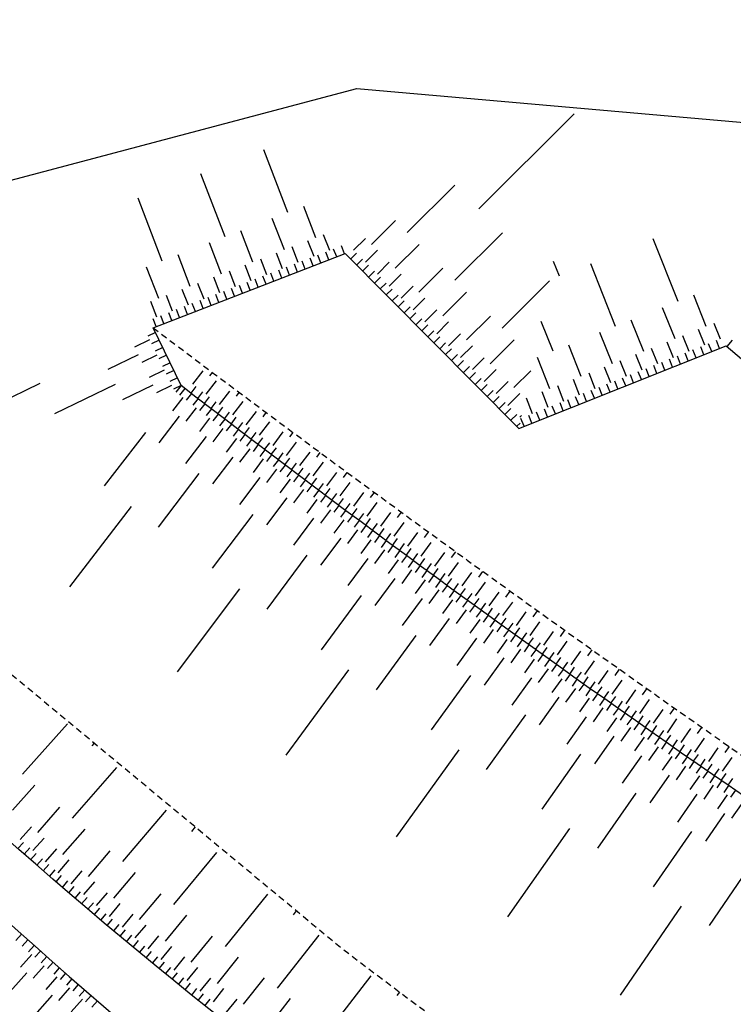
# Model space of a CAD drawing. Units: metres. Extents: x -2317 to 1050, y -572 to 2978.
# Drawn here: x -1878 to -1861, y 1531 to 1555 of the extents above; entities that cross this region are included whole.
import ezdxf

# ---------------------------------------------------------------- set-up
doc = ezdxf.new("R2010")
doc.units = ezdxf.units.M
doc.linetypes.add('L8', pattern=[0.225, 0.15, -0.075])
doc.layers.add('ABORDS-EST', color=252, linetype='Continuous', lineweight=25)
doc.layers.add('ABORDS-Parking P6 bis', color=7, linetype='Continuous')

msp = doc.modelspace()

# ---------------------------------------------------------------- linework, layer by layer
at = {"layer": 'ABORDS-EST'}
for p, q in [((-1867.409, 1550.037), (-1865.14, 1552.294)), ((-1871.941, 1549.951), (-1872.517, 1551.444)), ((-1873.433, 1549.375), (-1874.01, 1550.867)), ((-1869.107, 1549.476), (-1867.973, 1550.604)), ((-1874.926, 1548.798), (-1875.502, 1550.291)), ((-1871.279, 1549.349), (-1871.567, 1550.096)), ((-1872.025, 1549.061), (-1872.314, 1549.807)), ((-1869.956, 1549.195), (-1869.389, 1549.759)), ((-1872.772, 1548.773), (-1873.06, 1549.519)), ((-1870.948, 1549.048), (-1871.093, 1549.421)), ((-1867.979, 1548.342), (-1866.844, 1549.47)), ((-1873.518, 1548.485), (-1873.806, 1549.231)), ((-1871.695, 1548.76), (-1871.839, 1549.133)), ((-1871.322, 1548.904), (-1871.466, 1549.277)), ((-1870.597, 1548.97), (-1870.669, 1549.156)), ((-1870.381, 1549.055), (-1870.098, 1549.337)), ((-1869.392, 1548.628), (-1868.825, 1549.192)), ((-1862.67, 1547.837), (-1863.261, 1549.323)), ((-1874.264, 1548.196), (-1874.552, 1548.943)), ((-1872.068, 1548.616), (-1872.212, 1548.989)), ((-1871.156, 1548.754), (-1871.228, 1548.94)), ((-1870.97, 1548.826), (-1871.042, 1549.012)), ((-1870.783, 1548.898), (-1870.855, 1549.084)), ((-1870.452, 1548.843), (-1870.311, 1548.984)), ((-1870.099, 1548.771), (-1869.815, 1549.053)), ((-1872.814, 1548.328), (-1872.958, 1548.701)), ((-1872.441, 1548.472), (-1872.585, 1548.845)), ((-1871.716, 1548.537), (-1871.788, 1548.724)), ((-1871.529, 1548.609), (-1871.601, 1548.796)), ((-1871.343, 1548.682), (-1871.415, 1548.868)), ((-1870.311, 1548.701), (-1870.17, 1548.842)), ((-1870.17, 1548.559), (-1870.028, 1548.7)), ((-1869.817, 1548.488), (-1869.533, 1548.77)), ((-1865.491, 1548.436), (-1865.631, 1548.787)), ((-1864.156, 1547.245), (-1864.748, 1548.731)), ((-1875.01, 1547.908), (-1875.299, 1548.654)), ((-1873.187, 1548.183), (-1873.331, 1548.557)), ((-1872.462, 1548.249), (-1872.534, 1548.436)), ((-1872.276, 1548.321), (-1872.348, 1548.508)), ((-1872.089, 1548.393), (-1872.161, 1548.58)), ((-1871.903, 1548.465), (-1871.975, 1548.652)), ((-1870.029, 1548.417), (-1869.887, 1548.559)), ((-1869.535, 1548.204), (-1869.251, 1548.486)), ((-1868.828, 1548.061), (-1868.261, 1548.625)), ((-1873.934, 1547.895), (-1874.078, 1548.268)), ((-1873.56, 1548.039), (-1873.705, 1548.412)), ((-1873.022, 1548.033), (-1873.094, 1548.22)), ((-1872.835, 1548.105), (-1872.907, 1548.292)), ((-1872.649, 1548.177), (-1872.721, 1548.364)), ((-1869.888, 1548.276), (-1869.746, 1548.417)), ((-1869.747, 1548.134), (-1869.605, 1548.275)), ((-1869.253, 1547.92), (-1868.969, 1548.203)), ((-1866.85, 1547.207), (-1865.727, 1548.325)), ((-1874.68, 1547.607), (-1874.824, 1547.98)), ((-1874.307, 1547.751), (-1874.451, 1548.124)), ((-1873.582, 1547.817), (-1873.654, 1548.003)), ((-1873.395, 1547.889), (-1873.467, 1548.075)), ((-1873.208, 1547.961), (-1873.281, 1548.147)), ((-1869.606, 1547.992), (-1869.464, 1548.133)), ((-1869.465, 1547.85), (-1869.323, 1547.991)), ((-1868.264, 1547.494), (-1867.697, 1548.058)), ((-1862.002, 1547.242), (-1862.298, 1547.985)), ((-1875.053, 1547.463), (-1875.197, 1547.836)), ((-1874.141, 1547.601), (-1874.213, 1547.787)), ((-1873.955, 1547.673), (-1874.027, 1547.859)), ((-1873.768, 1547.745), (-1873.84, 1547.931)), ((-1869.324, 1547.709), (-1869.182, 1547.85)), ((-1868.97, 1547.637), (-1868.687, 1547.919)), ((-1874.888, 1547.312), (-1874.96, 1547.499)), ((-1874.701, 1547.384), (-1874.773, 1547.571)), ((-1874.514, 1547.456), (-1874.586, 1547.643)), ((-1874.328, 1547.528), (-1874.4, 1547.715)), ((-1869.183, 1547.567), (-1869.041, 1547.708)), ((-1869.042, 1547.425), (-1868.9, 1547.566)), ((-1868.688, 1547.353), (-1868.405, 1547.635)), ((-1867.7, 1546.927), (-1867.132, 1547.491)), ((-1862.745, 1546.946), (-1863.041, 1547.689)), ((-1875.074, 1547.24), (-1875.146, 1547.427)), ((-1868.901, 1547.283), (-1868.759, 1547.424)), ((-1868.76, 1547.141), (-1868.618, 1547.282)), ((-1868.406, 1547.07), (-1868.123, 1547.352)), ((-1865.643, 1546.653), (-1865.926, 1547.365)), ((-1863.489, 1546.65), (-1863.784, 1547.393)), ((-1861.668, 1546.944), (-1861.816, 1547.316)), ((-1875.09, 1547.101), (-1875.27, 1547.014)), ((-1868.619, 1547), (-1868.477, 1547.141)), ((-1868.124, 1546.786), (-1867.841, 1547.068)), ((-1864.232, 1546.354), (-1864.528, 1547.097)), ((-1862.411, 1546.648), (-1862.559, 1547.02)), ((-1862.04, 1546.796), (-1862.188, 1547.168)), ((-1875.226, 1546.924), (-1875.587, 1546.75)), ((-1875.003, 1546.921), (-1875.183, 1546.834)), ((-1868.478, 1546.858), (-1868.336, 1546.999)), ((-1868.336, 1546.716), (-1868.195, 1546.857)), ((-1867.842, 1546.503), (-1867.558, 1546.785)), ((-1867.135, 1546.359), (-1866.568, 1546.924)), ((-1864.975, 1546.058), (-1865.271, 1546.801)), ((-1862.783, 1546.5), (-1862.931, 1546.872)), ((-1861.873, 1546.647), (-1861.947, 1546.833)), ((-1861.687, 1546.721), (-1861.761, 1546.907)), ((-1861.506, 1546.765), (-1861.377, 1546.918)), ((-1875.5, 1546.57), (-1876.22, 1546.221)), ((-1875.052, 1546.564), (-1875.413, 1546.389)), ((-1874.916, 1546.741), (-1875.096, 1546.654)), ((-1874.829, 1546.561), (-1875.009, 1546.474)), ((-1868.195, 1546.574), (-1868.054, 1546.715)), ((-1868.054, 1546.433), (-1867.913, 1546.574)), ((-1863.526, 1546.204), (-1863.674, 1546.576)), ((-1863.155, 1546.352), (-1863.303, 1546.724)), ((-1862.43, 1546.425), (-1862.504, 1546.611)), ((-1862.245, 1546.499), (-1862.319, 1546.685)), ((-1862.059, 1546.573), (-1862.133, 1546.759)), ((-1874.742, 1546.38), (-1874.922, 1546.293)), ((-1867.913, 1546.291), (-1867.771, 1546.432)), ((-1867.56, 1546.219), (-1867.276, 1546.501)), ((-1865.718, 1545.762), (-1866.014, 1546.505)), ((-1863.898, 1546.056), (-1864.046, 1546.428)), ((-1862.988, 1546.203), (-1863.062, 1546.389)), ((-1862.802, 1546.277), (-1862.876, 1546.463)), ((-1862.616, 1546.351), (-1862.69, 1546.537)), ((-1874.878, 1546.203), (-1875.238, 1546.029)), ((-1874.655, 1546.2), (-1874.835, 1546.113)), ((-1874.2, 1545.876), (-1873.956, 1546.193)), ((-1873.798, 1546.071), (-1873.735, 1546.153)), ((-1867.772, 1546.149), (-1867.63, 1546.29)), ((-1867.631, 1546.007), (-1867.489, 1546.148)), ((-1867.278, 1545.936), (-1866.994, 1546.218)), ((-1866.571, 1545.792), (-1866.17, 1546.192)), ((-1864.641, 1545.76), (-1864.789, 1546.132)), ((-1864.27, 1545.908), (-1864.418, 1546.28)), ((-1863.731, 1545.907), (-1863.805, 1546.093)), ((-1863.545, 1545.981), (-1863.619, 1546.167)), ((-1863.359, 1546.055), (-1863.433, 1546.241)), ((-1863.174, 1546.129), (-1863.248, 1546.315)), ((-1877.834, 1545.885), (-1880.716, 1544.493)), ((-1876.046, 1545.861), (-1877.486, 1545.165)), ((-1875.151, 1545.849), (-1875.872, 1545.501)), ((-1874.568, 1546.02), (-1874.748, 1545.933)), ((-1873.883, 1545.633), (-1873.64, 1545.95)), ((-1867.49, 1545.865), (-1867.348, 1546.006)), ((-1867.349, 1545.724), (-1867.207, 1545.865)), ((-1866.996, 1545.652), (-1866.712, 1545.934)), ((-1865.013, 1545.612), (-1865.161, 1545.984)), ((-1864.289, 1545.685), (-1864.363, 1545.871)), ((-1864.103, 1545.759), (-1864.177, 1545.945)), ((-1863.917, 1545.833), (-1863.991, 1546.019)), ((-1874.704, 1545.843), (-1875.064, 1545.669)), ((-1874.481, 1545.84), (-1874.661, 1545.753)), ((-1874.481, 1545.84), (-1874.603, 1545.682)), ((-1874.394, 1545.773), (-1874.516, 1545.615)), ((-1874.235, 1545.651), (-1874.357, 1545.493)), ((-1874.243, 1545.657), (-1874.121, 1545.815)), ((-1874.085, 1545.535), (-1873.963, 1545.694)), ((-1873.566, 1545.389), (-1873.323, 1545.707)), ((-1873.165, 1545.585), (-1873.096, 1545.675)), ((-1867.208, 1545.582), (-1867.066, 1545.723)), ((-1866.714, 1545.368), (-1866.43, 1545.651)), ((-1865.756, 1545.316), (-1865.904, 1545.688)), ((-1865.385, 1545.464), (-1865.532, 1545.836)), ((-1864.846, 1545.463), (-1864.92, 1545.649)), ((-1864.66, 1545.537), (-1864.734, 1545.723)), ((-1864.474, 1545.611), (-1864.548, 1545.797)), ((-1874.437, 1545.554), (-1874.681, 1545.237)), ((-1874.077, 1545.529), (-1874.199, 1545.371)), ((-1873.918, 1545.407), (-1874.04, 1545.249)), ((-1873.926, 1545.413), (-1873.804, 1545.572)), ((-1873.767, 1545.291), (-1873.646, 1545.45)), ((-1873.249, 1545.146), (-1873.006, 1545.464)), ((-1867.067, 1545.44), (-1866.925, 1545.581)), ((-1866.926, 1545.298), (-1866.784, 1545.439)), ((-1866.128, 1545.168), (-1866.276, 1545.54)), ((-1865.403, 1545.241), (-1865.477, 1545.427)), ((-1865.218, 1545.315), (-1865.292, 1545.501)), ((-1865.032, 1545.389), (-1865.106, 1545.575)), ((-1874.119, 1545.31), (-1874.363, 1544.992)), ((-1873.76, 1545.285), (-1873.881, 1545.127)), ((-1873.601, 1545.164), (-1873.723, 1545.005)), ((-1873.609, 1545.17), (-1873.487, 1545.328)), ((-1873.45, 1545.048), (-1873.328, 1545.207)), ((-1872.931, 1544.903), (-1872.689, 1545.222)), ((-1872.53, 1545.1), (-1872.456, 1545.198)), ((-1866.785, 1545.156), (-1866.643, 1545.298)), ((-1866.644, 1545.015), (-1866.502, 1545.156)), ((-1865.961, 1545.02), (-1866.035, 1545.205)), ((-1865.775, 1545.093), (-1865.849, 1545.279)), ((-1865.589, 1545.167), (-1865.663, 1545.353)), ((-1874.522, 1545.115), (-1875.01, 1544.481)), ((-1873.802, 1545.066), (-1874.045, 1544.748)), ((-1873.442, 1545.042), (-1873.564, 1544.883)), ((-1873.283, 1544.92), (-1873.405, 1544.762)), ((-1873.291, 1544.926), (-1873.17, 1545.085)), ((-1873.132, 1544.805), (-1873.011, 1544.964)), ((-1872.613, 1544.661), (-1872.371, 1544.98)), ((-1866.503, 1544.873), (-1866.428, 1544.947)), ((-1866.431, 1545.085), (-1866.391, 1545.125)), ((-1866.333, 1544.872), (-1866.405, 1545.055)), ((-1866.147, 1544.946), (-1866.221, 1545.131)), ((-1875.328, 1544.726), (-1876.306, 1543.46)), ((-1873.484, 1544.822), (-1873.727, 1544.505)), ((-1873.124, 1544.799), (-1873.246, 1544.64)), ((-1872.973, 1544.684), (-1872.852, 1544.843)), ((-1872.814, 1544.563), (-1872.693, 1544.722)), ((-1872.295, 1544.419), (-1872.053, 1544.738)), ((-1871.894, 1544.618), (-1871.815, 1544.722)), ((-1873.886, 1544.626), (-1874.373, 1543.991)), ((-1873.166, 1544.579), (-1873.409, 1544.261)), ((-1872.965, 1544.678), (-1873.087, 1544.519)), ((-1872.806, 1544.557), (-1872.927, 1544.397)), ((-1872.655, 1544.442), (-1872.534, 1544.601)), ((-1872.496, 1544.321), (-1872.375, 1544.48)), ((-1871.976, 1544.178), (-1871.735, 1544.497)), ((-1872.848, 1544.337), (-1873.09, 1544.019)), ((-1872.647, 1544.436), (-1872.768, 1544.276)), ((-1872.488, 1544.315), (-1872.609, 1544.155)), ((-1872.336, 1544.2), (-1872.215, 1544.359)), ((-1872.177, 1544.079), (-1872.056, 1544.238)), ((-1871.657, 1543.937), (-1871.417, 1544.256)), ((-1871.257, 1544.136), (-1871.174, 1544.247)), ((-1873.249, 1544.14), (-1873.734, 1543.503)), ((-1872.529, 1544.095), (-1872.771, 1543.776)), ((-1872.328, 1544.194), (-1872.449, 1544.034)), ((-1872.169, 1544.073), (-1872.29, 1543.913)), ((-1872.017, 1543.958), (-1871.897, 1544.118)), ((-1871.858, 1543.838), (-1871.737, 1543.997)), ((-1871.338, 1543.697), (-1871.098, 1544.016)), ((-1874.054, 1543.747), (-1875.025, 1542.476)), ((-1872.21, 1543.853), (-1872.451, 1543.534)), ((-1872.009, 1543.952), (-1872.13, 1543.793)), ((-1871.85, 1543.832), (-1871.97, 1543.672)), ((-1871.698, 1543.717), (-1871.578, 1543.877)), ((-1871.538, 1543.597), (-1871.418, 1543.757)), ((-1871.019, 1543.456), (-1870.779, 1543.776)), ((-1870.619, 1543.657), (-1870.531, 1543.773)), ((-1872.611, 1543.655), (-1873.094, 1543.017)), ((-1871.891, 1543.612), (-1872.131, 1543.293)), ((-1871.69, 1543.711), (-1871.811, 1543.552)), ((-1871.53, 1543.591), (-1871.651, 1543.431)), ((-1871.379, 1543.477), (-1871.258, 1543.636)), ((-1871.219, 1543.356), (-1871.099, 1543.516)), ((-1870.699, 1543.217), (-1870.459, 1543.537)), ((-1871.571, 1543.371), (-1871.811, 1543.051)), ((-1871.371, 1543.471), (-1871.491, 1543.311)), ((-1871.211, 1543.351), (-1871.331, 1543.191)), ((-1871.059, 1543.236), (-1870.939, 1543.396)), ((-1870.899, 1543.117), (-1870.779, 1543.277)), ((-1870.379, 1542.977), (-1870.139, 1543.298)), ((-1869.979, 1543.179), (-1869.888, 1543.301)), ((-1871.971, 1543.172), (-1872.453, 1542.533)), ((-1871.251, 1543.131), (-1871.491, 1542.811)), ((-1871.051, 1543.231), (-1871.171, 1543.071)), ((-1870.891, 1543.111), (-1871.011, 1542.951)), ((-1870.739, 1542.997), (-1870.619, 1543.157)), ((-1870.058, 1542.739), (-1869.819, 1543.059)), ((-1875.666, 1542.967), (-1877.134, 1541.055)), ((-1870.931, 1542.891), (-1871.17, 1542.57)), ((-1870.731, 1542.991), (-1870.85, 1542.831)), ((-1870.57, 1542.871), (-1870.69, 1542.711)), ((-1870.578, 1542.877), (-1870.459, 1543.037)), ((-1870.418, 1542.757), (-1870.298, 1542.918)), ((-1869.737, 1542.5), (-1869.499, 1542.821)), ((-1869.338, 1542.702), (-1869.244, 1542.829)), ((-1872.774, 1542.775), (-1873.738, 1541.498)), ((-1871.331, 1542.69), (-1871.81, 1542.05)), ((-1870.61, 1542.651), (-1870.849, 1542.33)), ((-1870.41, 1542.751), (-1870.53, 1542.591)), ((-1870.25, 1542.632), (-1870.369, 1542.472)), ((-1870.258, 1542.638), (-1870.138, 1542.798)), ((-1870.097, 1542.518), (-1869.978, 1542.679)), ((-1869.416, 1542.262), (-1869.178, 1542.584)), ((-1870.289, 1542.412), (-1870.528, 1542.091)), ((-1870.089, 1542.513), (-1870.209, 1542.352)), ((-1869.929, 1542.393), (-1870.048, 1542.233)), ((-1869.937, 1542.399), (-1869.817, 1542.56)), ((-1869.776, 1542.28), (-1869.657, 1542.441)), ((-1869.095, 1542.024), (-1868.857, 1542.346)), ((-1868.696, 1542.228), (-1868.6, 1542.359)), ((-1870.688, 1542.211), (-1871.166, 1541.569)), ((-1869.968, 1542.173), (-1870.206, 1541.852)), ((-1869.768, 1542.274), (-1869.887, 1542.113)), ((-1869.607, 1542.155), (-1869.727, 1541.994)), ((-1869.615, 1542.161), (-1869.496, 1542.322)), ((-1869.455, 1542.042), (-1869.336, 1542.203)), ((-1868.773, 1541.787), (-1868.536, 1542.109)), ((-1869.646, 1541.935), (-1869.884, 1541.613)), ((-1869.447, 1542.036), (-1869.566, 1541.875)), ((-1869.286, 1541.917), (-1869.405, 1541.756)), ((-1869.294, 1541.923), (-1869.175, 1542.084)), ((-1869.133, 1541.804), (-1869.014, 1541.965)), ((-1868.451, 1541.551), (-1868.214, 1541.873)), ((-1868.053, 1541.755), (-1867.954, 1541.89)), ((-1871.489, 1541.809), (-1872.446, 1540.528)), ((-1870.045, 1541.732), (-1870.521, 1541.09)), ((-1869.324, 1541.697), (-1869.562, 1541.375)), ((-1869.125, 1541.798), (-1869.244, 1541.637)), ((-1868.964, 1541.68), (-1869.083, 1541.519)), ((-1868.972, 1541.686), (-1868.853, 1541.847)), ((-1868.811, 1541.567), (-1868.692, 1541.728)), ((-1869.002, 1541.459), (-1869.239, 1541.137)), ((-1868.803, 1541.561), (-1868.921, 1541.4)), ((-1868.642, 1541.443), (-1868.76, 1541.281)), ((-1868.65, 1541.449), (-1868.531, 1541.61)), ((-1868.488, 1541.33), (-1868.37, 1541.491)), ((-1868.128, 1541.314), (-1867.892, 1541.637)), ((-1867.409, 1541.284), (-1867.308, 1541.422)), ((-1869.4, 1541.256), (-1869.875, 1540.612)), ((-1868.68, 1541.222), (-1868.916, 1540.9)), ((-1868.481, 1541.324), (-1868.599, 1541.163)), ((-1868.319, 1541.206), (-1868.437, 1541.045)), ((-1868.327, 1541.212), (-1868.209, 1541.373)), ((-1868.166, 1541.094), (-1868.048, 1541.255)), ((-1867.806, 1541.078), (-1867.57, 1541.401)), ((-1873.093, 1541.012), (-1874.576, 1539.038)), ((-1868.357, 1540.986), (-1868.593, 1540.663)), ((-1868.158, 1541.088), (-1868.276, 1540.927)), ((-1867.996, 1540.97), (-1868.114, 1540.808)), ((-1868.004, 1540.976), (-1867.886, 1541.137)), ((-1867.843, 1540.858), (-1867.725, 1541.019)), ((-1867.483, 1540.843), (-1867.247, 1541.166)), ((-1866.763, 1540.814), (-1866.661, 1540.955)), ((-1870.198, 1540.851), (-1871.149, 1539.564)), ((-1868.755, 1540.781), (-1869.228, 1540.136)), ((-1868.034, 1540.749), (-1868.269, 1540.426)), ((-1867.835, 1540.852), (-1867.953, 1540.69)), ((-1867.673, 1540.734), (-1867.791, 1540.573)), ((-1867.681, 1540.74), (-1867.563, 1540.902)), ((-1867.52, 1540.622), (-1867.402, 1540.784)), ((-1867.159, 1540.608), (-1866.924, 1540.931)), ((-1867.71, 1540.514), (-1867.946, 1540.19)), ((-1867.512, 1540.616), (-1867.629, 1540.455)), ((-1867.35, 1540.499), (-1867.467, 1540.337)), ((-1867.358, 1540.505), (-1867.24, 1540.666)), ((-1867.196, 1540.387), (-1867.078, 1540.549)), ((-1866.836, 1540.373), (-1866.601, 1540.697)), ((-1866.116, 1540.346), (-1866.013, 1540.489)), ((-1868.108, 1540.308), (-1868.579, 1539.662)), ((-1867.386, 1540.278), (-1867.621, 1539.955)), ((-1867.188, 1540.381), (-1867.305, 1540.219)), ((-1867.026, 1540.264), (-1867.143, 1540.102)), ((-1867.034, 1540.27), (-1866.917, 1540.432)), ((-1866.872, 1540.152), (-1866.755, 1540.315)), ((-1866.512, 1540.139), (-1866.278, 1540.463)), ((-1867.062, 1540.043), (-1867.297, 1539.719)), ((-1866.864, 1540.147), (-1866.981, 1539.985)), ((-1866.702, 1540.03), (-1866.819, 1539.867)), ((-1866.71, 1540.035), (-1866.593, 1540.197)), ((-1866.548, 1539.918), (-1866.431, 1540.08)), ((-1866.188, 1539.905), (-1865.954, 1540.23)), ((-1865.468, 1539.88), (-1865.364, 1540.025)), ((-1868.903, 1539.899), (-1869.848, 1538.607)), ((-1867.459, 1539.837), (-1867.929, 1539.189)), ((-1866.738, 1539.809), (-1866.972, 1539.484)), ((-1866.54, 1539.912), (-1866.657, 1539.75)), ((-1866.378, 1539.795), (-1866.494, 1539.633)), ((-1866.386, 1539.801), (-1866.269, 1539.963)), ((-1866.223, 1539.684), (-1866.106, 1539.847)), ((-1865.863, 1539.672), (-1865.63, 1539.997)), ((-1866.413, 1539.575), (-1866.647, 1539.25)), ((-1866.215, 1539.679), (-1866.332, 1539.516)), ((-1866.053, 1539.562), (-1866.17, 1539.399)), ((-1866.061, 1539.568), (-1865.944, 1539.73)), ((-1865.898, 1539.451), (-1865.782, 1539.613)), ((-1865.538, 1539.439), (-1865.305, 1539.764)), ((-1864.818, 1539.416), (-1864.714, 1539.561)), ((-1866.81, 1539.367), (-1867.277, 1538.718)), ((-1866.088, 1539.341), (-1866.322, 1539.016)), ((-1865.89, 1539.445), (-1866.007, 1539.283)), ((-1865.728, 1539.329), (-1865.844, 1539.166)), ((-1865.736, 1539.334), (-1865.619, 1539.497)), ((-1865.573, 1539.218), (-1865.457, 1539.381)), ((-1865.213, 1539.206), (-1864.981, 1539.532)), ((-1864.888, 1538.974), (-1864.655, 1539.3)), ((-1870.499, 1539.085), (-1871.988, 1537.059)), ((-1865.763, 1539.108), (-1865.996, 1538.783)), ((-1865.565, 1539.212), (-1865.682, 1539.05)), ((-1865.403, 1539.096), (-1865.519, 1538.933)), ((-1865.411, 1539.102), (-1865.294, 1539.264)), ((-1865.248, 1538.985), (-1865.132, 1539.148)), ((-1864.562, 1538.743), (-1864.33, 1539.069)), ((-1864.167, 1538.953), (-1864.064, 1539.099)), ((-1867.603, 1538.954), (-1868.541, 1537.657)), ((-1866.159, 1538.899), (-1866.625, 1538.249)), ((-1865.437, 1538.875), (-1865.67, 1538.549)), ((-1865.24, 1538.98), (-1865.356, 1538.817)), ((-1865.077, 1538.864), (-1865.193, 1538.701)), ((-1865.085, 1538.869), (-1864.969, 1539.032)), ((-1864.922, 1538.753), (-1864.806, 1538.916)), ((-1864.236, 1538.511), (-1864.005, 1538.838)), ((-1865.112, 1538.643), (-1865.344, 1538.317)), ((-1864.914, 1538.748), (-1865.03, 1538.585)), ((-1864.751, 1538.632), (-1864.867, 1538.469)), ((-1864.759, 1538.637), (-1864.643, 1538.8)), ((-1864.596, 1538.522), (-1864.48, 1538.685)), ((-1863.909, 1538.28), (-1863.679, 1538.607)), ((-1863.515, 1538.492), (-1863.413, 1538.638)), ((-1865.507, 1538.433), (-1865.971, 1537.782)), ((-1864.785, 1538.411), (-1865.017, 1538.085)), ((-1864.588, 1538.516), (-1864.704, 1538.353)), ((-1864.425, 1538.4), (-1864.54, 1538.237)), ((-1864.433, 1538.406), (-1864.317, 1538.569)), ((-1864.27, 1538.29), (-1864.154, 1538.454)), ((-1863.583, 1538.05), (-1863.352, 1538.377)), ((-1864.459, 1538.179), (-1864.69, 1537.853)), ((-1864.262, 1538.285), (-1864.377, 1538.121)), ((-1864.098, 1538.169), (-1864.214, 1538.006)), ((-1864.106, 1538.175), (-1863.991, 1538.338)), ((-1863.943, 1538.059), (-1863.828, 1538.223)), ((-1863.256, 1537.82), (-1863.026, 1538.147)), ((-1862.862, 1538.033), (-1862.761, 1538.178)), ((-1866.298, 1538.015), (-1867.229, 1536.714)), ((-1864.853, 1537.969), (-1865.316, 1537.316)), ((-1864.132, 1537.948), (-1864.363, 1537.621)), ((-1863.935, 1538.054), (-1864.05, 1537.89)), ((-1863.771, 1537.938), (-1863.887, 1537.775)), ((-1863.78, 1537.944), (-1863.664, 1538.108)), ((-1863.616, 1537.829), (-1863.501, 1537.993)), ((-1862.928, 1537.591), (-1862.699, 1537.918)), ((-1878.245, 1536.61), (-1877.178, 1537.802)), ((-1863.805, 1537.717), (-1864.035, 1537.39)), ((-1863.608, 1537.823), (-1863.723, 1537.66)), ((-1863.444, 1537.708), (-1863.559, 1537.545)), ((-1863.452, 1537.714), (-1863.337, 1537.878)), ((-1863.289, 1537.599), (-1863.174, 1537.763)), ((-1862.601, 1537.362), (-1862.372, 1537.689)), ((-1862.208, 1537.575), (-1862.108, 1537.719)), ((-1864.199, 1537.506), (-1864.66, 1536.852)), ((-1863.477, 1537.487), (-1863.707, 1537.16)), ((-1863.281, 1537.593), (-1863.396, 1537.43)), ((-1863.117, 1537.479), (-1863.232, 1537.315)), ((-1863.125, 1537.484), (-1863.01, 1537.648)), ((-1862.961, 1537.369), (-1862.847, 1537.533)), ((-1862.273, 1537.133), (-1862.044, 1537.461)), ((-1876.594, 1537.283), (-1876.539, 1537.345)), ((-1863.15, 1537.257), (-1863.379, 1536.93)), ((-1862.953, 1537.364), (-1863.068, 1537.2)), ((-1862.789, 1537.249), (-1862.904, 1537.085)), ((-1862.797, 1537.255), (-1862.683, 1537.419)), ((-1862.633, 1537.14), (-1862.519, 1537.304)), ((-1861.945, 1536.905), (-1861.717, 1537.233)), ((-1861.553, 1537.119), (-1861.455, 1537.261)), ((-1867.885, 1537.184), (-1869.371, 1535.118)), ((-1864.988, 1537.084), (-1865.912, 1535.777)), ((-1863.543, 1537.045), (-1864.003, 1536.39)), ((-1862.822, 1537.028), (-1863.051, 1536.7)), ((-1862.625, 1537.135), (-1862.74, 1536.971)), ((-1862.461, 1537.02), (-1862.576, 1536.856)), ((-1862.469, 1537.026), (-1862.355, 1537.19)), ((-1862.305, 1536.912), (-1862.191, 1537.076)), ((-1862.141, 1536.797), (-1862.027, 1536.962)), ((-1861.616, 1536.677), (-1861.389, 1537.006)), ((-1877.059, 1535.562), (-1876.007, 1536.768)), ((-1862.493, 1536.799), (-1862.722, 1536.471)), ((-1862.297, 1536.906), (-1862.411, 1536.742)), ((-1862.133, 1536.792), (-1862.247, 1536.628)), ((-1861.977, 1536.683), (-1861.863, 1536.848)), ((-1861.812, 1536.569), (-1861.698, 1536.734)), ((-1862.886, 1536.585), (-1863.344, 1535.929)), ((-1862.165, 1536.57), (-1862.393, 1536.242)), ((-1861.969, 1536.678), (-1862.083, 1536.513)), ((-1861.804, 1536.564), (-1861.918, 1536.399)), ((-1861.648, 1536.456), (-1861.534, 1536.62)), ((-1861.483, 1536.342), (-1861.37, 1536.506)), ((-1878.482, 1535.749), (-1877.95, 1536.347)), ((-1861.836, 1536.342), (-1862.064, 1536.014)), ((-1861.64, 1536.45), (-1861.754, 1536.285)), ((-1861.475, 1536.336), (-1861.589, 1536.172)), ((-1863.673, 1536.159), (-1864.59, 1534.848)), ((-1862.228, 1536.128), (-1862.684, 1535.47)), ((-1861.507, 1536.115), (-1861.734, 1535.786)), ((-1861.311, 1536.223), (-1861.424, 1536.058)), ((-1877.885, 1535.222), (-1877.357, 1535.823)), ((-1861.177, 1535.888), (-1861.404, 1535.558)), ((-1875.861, 1534.529), (-1874.824, 1535.748)), ((-1861.569, 1535.672), (-1862.023, 1535.013)), ((-1878.299, 1535.053), (-1878.034, 1535.353)), ((-1874.227, 1535.243), (-1874.136, 1535.352)), ((-1877.999, 1534.79), (-1877.735, 1535.09)), ((-1877.285, 1534.698), (-1876.761, 1535.303)), ((-1865.252, 1535.312), (-1866.725, 1533.217)), ((-1862.354, 1535.242), (-1863.264, 1533.926)), ((-1878.356, 1534.837), (-1878.224, 1534.987)), ((-1878.206, 1534.705), (-1878.074, 1534.855)), ((-1878.055, 1534.573), (-1877.924, 1534.724)), ((-1877.698, 1534.527), (-1877.435, 1534.829)), ((-1876.682, 1534.178), (-1876.162, 1534.786)), ((-1874.649, 1533.511), (-1873.628, 1534.743)), ((-1877.905, 1534.442), (-1877.773, 1534.592)), ((-1877.754, 1534.31), (-1877.623, 1534.461)), ((-1877.396, 1534.265), (-1877.135, 1534.568)), ((-1877.603, 1534.179), (-1877.472, 1534.331)), ((-1877.451, 1534.049), (-1877.321, 1534.2)), ((-1877.094, 1534.005), (-1876.833, 1534.308)), ((-1876.076, 1533.662), (-1875.559, 1534.273)), ((-1861.029, 1534.331), (-1861.933, 1533.01)), ((-1877.3, 1533.918), (-1877.169, 1534.07)), ((-1877.148, 1533.788), (-1877.018, 1533.939)), ((-1876.79, 1533.745), (-1876.531, 1534.049)), ((-1876.996, 1533.658), (-1876.866, 1533.81)), ((-1876.486, 1533.486), (-1876.227, 1533.791)), ((-1875.466, 1533.15), (-1874.953, 1533.764)), ((-1873.425, 1532.509), (-1872.419, 1533.753)), ((-1876.844, 1533.528), (-1876.714, 1533.68)), ((-1876.692, 1533.398), (-1876.562, 1533.551)), ((-1876.181, 1533.228), (-1875.923, 1533.534)), ((-1862.599, 1533.467), (-1864.051, 1531.354)), ((-1876.539, 1533.269), (-1876.41, 1533.421)), ((-1876.387, 1533.14), (-1876.258, 1533.292)), ((-1875.875, 1532.971), (-1875.619, 1533.278)), ((-1874.853, 1532.642), (-1874.344, 1533.259)), ((-1871.81, 1533.264), (-1871.734, 1533.359)), ((-1876.234, 1533.011), (-1876.105, 1533.164)), ((-1876.081, 1532.882), (-1875.952, 1533.035)), ((-1875.569, 1532.715), (-1875.313, 1533.023)), ((-1878.269, 1532.805), (-1878.403, 1532.656)), ((-1875.927, 1532.754), (-1875.799, 1532.907)), ((-1875.774, 1532.626), (-1875.646, 1532.779)), ((-1875.261, 1532.46), (-1875.007, 1532.769)), ((-1874.237, 1532.137), (-1873.732, 1532.758)), ((-1872.188, 1531.522), (-1871.198, 1532.778)), ((-1878.12, 1532.671), (-1878.254, 1532.522)), ((-1877.971, 1532.538), (-1878.104, 1532.389)), ((-1875.62, 1532.498), (-1875.492, 1532.651)), ((-1875.466, 1532.37), (-1875.338, 1532.524)), ((-1874.953, 1532.206), (-1874.699, 1532.515)), ((-1878.029, 1532.322), (-1878.295, 1532.023)), ((-1877.822, 1532.405), (-1877.954, 1532.255)), ((-1875.312, 1532.242), (-1875.185, 1532.397)), ((-1877.73, 1532.056), (-1877.994, 1531.756)), ((-1877.672, 1532.272), (-1877.805, 1532.122)), ((-1877.522, 1532.14), (-1877.654, 1531.99)), ((-1875.157, 1532.115), (-1875.03, 1532.27)), ((-1875.003, 1531.988), (-1874.876, 1532.143)), ((-1874.644, 1531.953), (-1874.391, 1532.263)), ((-1873.618, 1531.637), (-1873.117, 1532.26)), ((-1878.145, 1531.89), (-1878.676, 1531.291)), ((-1877.372, 1532.008), (-1877.504, 1531.857)), ((-1877.222, 1531.876), (-1877.354, 1531.725)), ((-1874.848, 1531.862), (-1874.722, 1532.016)), ((-1874.693, 1531.735), (-1874.567, 1531.89)), ((-1874.335, 1531.701), (-1874.083, 1532.012)), ((-1870.939, 1530.55), (-1869.965, 1531.819)), ((-1877.429, 1531.791), (-1877.693, 1531.491)), ((-1877.071, 1531.744), (-1877.203, 1531.593)), ((-1876.921, 1531.612), (-1877.052, 1531.461)), ((-1874.538, 1531.609), (-1874.412, 1531.764)), ((-1874.383, 1531.483), (-1874.257, 1531.638)), ((-1874.024, 1531.45), (-1873.773, 1531.762)), ((-1872.996, 1531.14), (-1872.498, 1531.767)), ((-1877.542, 1531.358), (-1878.069, 1530.756)), ((-1877.128, 1531.527), (-1877.391, 1531.226)), ((-1876.77, 1531.481), (-1876.901, 1531.33)), ((-1876.619, 1531.35), (-1876.75, 1531.199)), ((-1874.227, 1531.357), (-1874.102, 1531.513)), ((-1874.072, 1531.232), (-1873.946, 1531.387)), ((-1873.713, 1531.2), (-1873.463, 1531.512)), ((-1869.344, 1531.346), (-1869.283, 1531.425)), ((-1876.825, 1531.264), (-1877.087, 1530.962)), ((-1876.467, 1531.219), (-1876.598, 1531.068)), ((-1873.916, 1531.106), (-1873.791, 1531.262)), ((-1873.4, 1530.951), (-1873.151, 1531.264)), ((-1872.37, 1530.647), (-1871.877, 1531.277))]:
    msp.add_line(p, q, dxfattribs=at)
at = {"layer": 'ABORDS-EST', "linetype": 'L8', "flags": 128}
for points in [[(-1948.626, 1630.535), (-1946.52, 1624.48), (-1950.252, 1623.903, 0.14844), (-1943.893, 1601.955, 0.063754), (-1940.508, 1597.969), (-1930.467, 1588.873), (-1915.232, 1575.029), (-1899.117, 1559.454), (-1883.657, 1543.25), (-1870.675, 1532.48, 0.02075), (-1856.298, 1522.406), (-1841.305, 1512.434), (-1823.701, 1500.778), (-1802.273, 1485.81), (-1785.838, 1474.771), (-1775.229, 1467.659), (-1769.283, 1463.039), (-1753.534, 1451.586), (-1746.998, 1447.235), (-1733.667, 1438.386), (-1719.045, 1427.662, -0.521143), (-1721.541, 1420.845), (-1738.974, 1432.986), (-1757.64, 1446.102), (-1776.659, 1459.213), (-1795.253, 1472.204), (-1810.806, 1483.145), (-1828.124, 1495.452), (-1845.052, 1506.654), (-1860.397, 1516.304, -0.066928), (-1887.495, 1538.279), (-1902.904, 1553.706), (-1919.255, 1569.661), (-1934.094, 1583.296, -0.192278), (-1954.334, 1607.801), (-1957.085, 1630.578)], [(-1875.144, 1547.213, 0.016141), (-1850.888, 1530.088, 0.001068), (-1841.809, 1524.136, 5.215095)]]:
    msp.add_lwpolyline(points, format="xyb", dxfattribs=at)
at = {"layer": 'ABORDS-EST', "flags": 128}
for points in [[(-1954.395, 1629.553), (-1953.432, 1623.337), (-1952.397, 1610.839, 0.078549), (-1946.812, 1597.829, 0.118234), (-1944.28, 1595.358), (-1932.936, 1585.646), (-1917.513, 1571.585), (-1901.318, 1555.856), (-1885.714, 1540.068, 0.069757), (-1858.76, 1518.468), (-1843.761, 1508.744), (-1826.239, 1497.442), (-1809.36, 1485.281), (-1793.967, 1474.685), (-1774.203, 1461.694), (-1755.88, 1448.707), (-1736.904, 1434.829)], [(-1736.428, 1435.7), (-1755.244, 1449.415), (-1773.496, 1462.25), (-1793.202, 1475.579), (-1809.428, 1486.949), (-1825.628, 1498.174), (-1843.194, 1509.912), (-1857.907, 1520.162, -0.067484), (-1884.957, 1541.077), (-1900.445, 1556.989), (-1916.444, 1572.711), (-1932.302, 1586.981), (-1942.425, 1595.702, -0.099803), (-1949.014, 1604.697, -0.060718), (-1951.56, 1612.587), (-1953.432, 1623.337)]]:
    msp.add_lwpolyline(points, format="xyb", dxfattribs=at)
msp.add_lwpolyline([(-1874.481, 1545.84), (-1875.144, 1547.213), (-1870.584, 1548.975), (-1866.453, 1544.823), (-1861.529, 1546.784), (-1847.749, 1535.096), (-1840.426, 1526.171), (-1841.809, 1524.136), (-1851.043, 1529.439, -0.023466)], format="xyb", close=True, dxfattribs=at)
at = {"layer": 'ABORDS-Parking P6 bis', "elevation": -0.569, "flags": 128}
msp.add_lwpolyline([(-1942.543, 1600.65), (-1918.533, 1579.758), (-1918.344, 1579.572), (-1884.594, 1546.147), (-1881.076, 1549.7), (-1879.84, 1550.369), (-1870.303, 1552.901), (-1849.834, 1551.099), (-1840.9, 1544.471), (-1829.394, 1532.598), (-1822.1, 1526.184), (-1795.373, 1552.489), (-1843.572, 1601.362)], dxfattribs=at)

doc.saveas('drawing.dxf')
